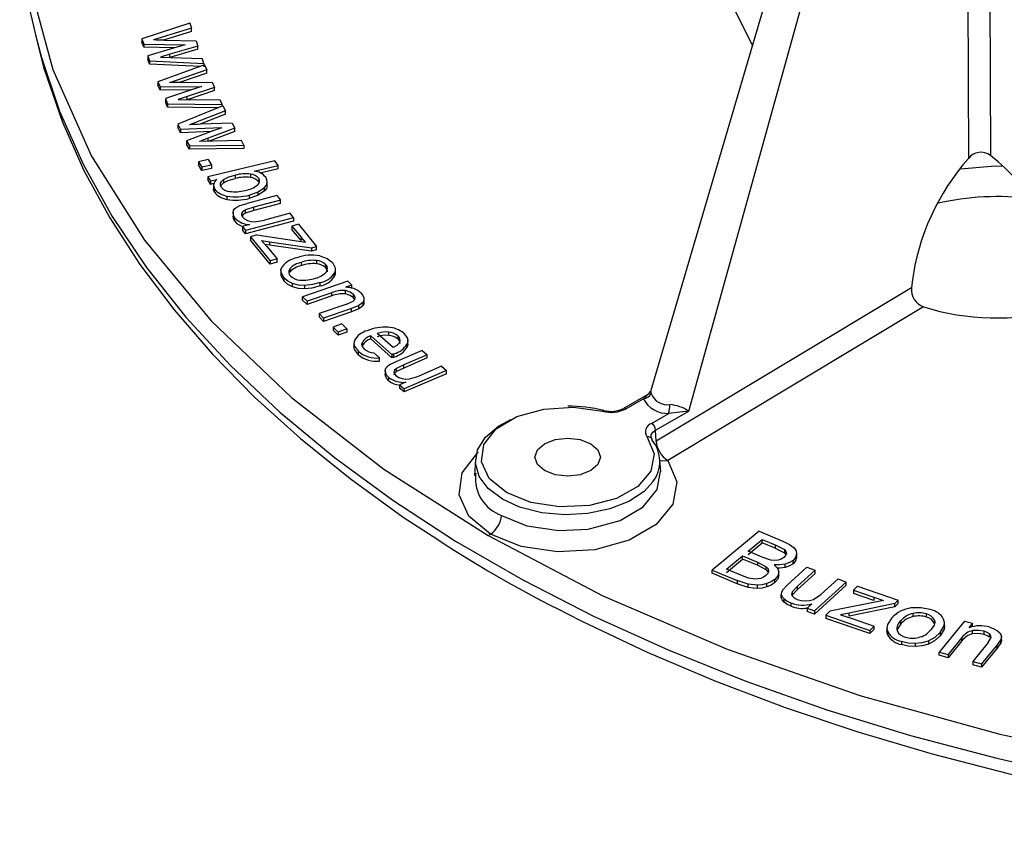
# Model space of a CAD drawing. Units: millimetres. Extents: x 5 to 292, y 2 to 415.
# Drawn here: x 170 to 201, y 238 to 264 of the extents above; entities that cross this region are included whole.
import ezdxf

# ---------------------------------------------------------------- set-up
doc = ezdxf.new("R2010")
doc.units = ezdxf.units.MM

msp = doc.modelspace()

# ---------------------------------------------------------------- linework, layer by layer
for p, q in [((199.6295, 276.5155), (199.6976, 259.6557)), ((200.3241, 276.5243), (200.3896, 259.7467)), ((196.6191, 275.6401), (189.7685, 252.3959)), ((190.9558, 251.7585), (197.499, 275.2856)), ((175.3636, 263.8831), (173.865, 263.3913)), ((175.4201, 263.7224), (174.2258, 263.3543)), ((175.3636, 263.8834), (175.4201, 263.7224)), ((175.4201, 263.6203), (175.4201, 263.7224)), ((175.4201, 263.6203), (174.5444, 263.3504)), ((173.865, 263.3913), (173.9223, 263.2283)), ((173.865, 263.3912), (173.865, 263.2891)), ((173.9223, 263.126), (173.865, 263.2891)), ((173.9223, 263.2283), (175.2167, 263.2035)), ((173.9223, 263.228), (173.9223, 263.126)), ((174.8757, 263.1077), (173.9223, 263.126)), ((174.9569, 263.1321), (174.0517, 262.8596)), ((174.572, 263.3499), (175.5591, 263.3264)), ((175.6154, 263.1658), (174.7372, 262.9058)), ((175.2167, 263.2035), (174.9569, 263.1321)), ((175.5591, 263.3264), (175.6154, 263.1658)), ((175.6154, 263.0637), (175.6154, 263.1658)), ((174.0517, 262.8596), (174.1086, 262.6974)), ((174.0517, 262.8591), (174.0517, 262.757)), ((174.7372, 262.9063), (174.4474, 262.8199)), ((174.4474, 262.8199), (175.754, 262.7714)), ((175.6154, 263.0637), (174.7372, 262.8037)), ((174.7372, 262.8037), (174.7372, 262.9058)), ((174.1086, 262.5946), (174.0517, 262.757)), ((174.1086, 262.6974), (175.8072, 262.6195)), ((174.1086, 262.6967), (174.1086, 262.5946)), ((175.6953, 262.5218), (174.1086, 262.5946)), ((175.8219, 262.5826), (174.3664, 262.0473)), ((175.8072, 262.6195), (175.754, 262.7714)), ((175.8073, 262.6188), (175.8073, 262.5167)), ((175.8219, 262.5818), (175.8925, 262.4227)), ((175.8925, 262.4227), (174.7304, 262.0199)), ((175.8925, 262.3206), (175.0434, 262.0263)), ((175.8925, 262.3206), (175.8925, 262.4227)), ((174.3664, 262.0473), (174.4379, 261.8861)), ((174.3665, 262.0462), (174.3665, 261.9441)), ((174.438, 261.7828), (174.3665, 261.9441)), ((174.4379, 261.8861), (175.7345, 261.8994)), ((174.438, 261.8849), (174.438, 261.7828)), ((175.077, 262.0257), (176.0661, 262.0313)), ((176.1365, 261.8726), (175.281, 261.587)), ((175.7345, 261.8994), (175.481, 261.8205)), ((176.0661, 262.0313), (176.1365, 261.8726)), ((176.1365, 261.7705), (176.1365, 261.8726)), ((175.3991, 261.7927), (174.438, 261.7828)), ((175.481, 261.8205), (174.5996, 261.5216)), ((175.281, 261.5884), (174.9988, 261.4936)), ((176.1365, 261.7705), (175.281, 261.4849)), ((175.281, 261.4849), (175.281, 261.587)), ((174.5996, 261.5216), (174.6707, 261.3612)), ((174.5996, 261.5202), (174.5996, 261.4182)), ((174.6708, 261.2577), (174.5996, 261.4182)), ((174.6707, 261.3612), (176.3761, 261.3334)), ((174.6708, 261.3598), (174.6708, 261.2577)), ((176.2698, 261.2316), (174.6708, 261.2577)), ((176.394, 261.297), (174.9854, 260.7193)), ((174.9988, 261.4922), (176.3096, 261.4822)), ((176.3761, 261.3334), (176.3095, 261.4836)), ((176.3761, 261.332), (176.3761, 261.2896)), ((176.394, 261.2955), (176.4785, 261.1386)), ((176.4785, 261.1386), (175.3517, 260.7021)), ((176.4785, 261.0366), (175.6558, 260.7179)), ((176.4785, 261.0366), (176.4785, 261.1386)), ((174.9854, 260.7193), (175.071, 260.5604)), ((174.9854, 260.7177), (174.9854, 260.6156)), ((176.6863, 260.7545), (175.6977, 260.7198)), ((176.6863, 260.7529), (176.7705, 260.5965)), ((175.071, 260.4566), (174.9854, 260.6156)), ((176.3664, 260.6102), (175.071, 260.5587)), ((175.071, 260.5587), (175.071, 260.4566)), ((176.0396, 260.4951), (175.071, 260.4566)), ((176.1197, 260.5255), (175.2645, 260.201)), ((176.7705, 260.5965), (175.9401, 260.2861)), ((176.7705, 260.4944), (175.9401, 260.184)), ((176.3663, 260.6119), (176.1197, 260.5255)), ((176.7705, 260.4944), (176.7705, 260.5965)), ((175.2645, 260.201), (175.3496, 260.0428)), ((175.2645, 260.1993), (175.2645, 260.0972)), ((175.3496, 259.939), (175.2645, 260.0972)), ((175.3496, 260.0428), (177.0573, 260.0654)), ((175.3496, 260.0411), (175.3496, 259.939)), ((175.94, 260.2878), (175.6661, 260.1848)), ((176.9777, 260.2134), (175.6661, 260.1848)), ((175.9401, 260.184), (175.9401, 260.2861)), ((177.0573, 260.0654), (176.9777, 260.2134)), ((177.0574, 260.0636), (177.0574, 259.9616)), ((177.0574, 259.9616), (175.3496, 259.939)), ((175.9361, 259.6163), (175.6391, 259.5516)), ((175.6391, 259.5516), (175.7431, 259.3803)), ((175.6392, 259.5499), (175.6392, 259.4478)), ((175.7431, 259.2765), (175.6392, 259.4478)), ((176.04, 259.445), (175.7431, 259.3803)), ((178.024, 259.582), (175.9235, 259.0826)), ((175.9362, 259.6146), (176.0401, 259.4433)), ((176.0401, 259.4433), (176.0401, 259.3412)), ((177.3737, 259.2551), (178.123, 259.4333)), ((178.123, 259.4333), (178.024, 259.582)), ((178.1231, 259.3295), (178.1231, 259.4316)), ((175.7431, 259.3786), (175.7431, 259.2765)), ((176.0401, 259.3412), (175.7431, 259.2765)), ((176.7866, 259.1282), (176.7866, 259.0261)), ((177.2582, 259.1583), (177.2582, 259.0562)), ((178.1231, 259.3295), (177.5671, 259.1973)), ((175.9235, 259.0826), (176.0154, 258.9446)), ((175.9235, 259.0809), (175.9235, 258.9788)), ((176.0154, 258.8408), (175.9235, 258.9788)), ((176.206, 258.9882), (176.0154, 258.9429)), ((176.0154, 258.9429), (176.0154, 258.8408)), ((176.1158, 258.8647), (176.0154, 258.8408)), ((176.1033, 258.8412), (176.1033, 258.6896)), ((176.4189, 258.9915), (176.4189, 258.8894)), ((177.5178, 259.0245), (177.5178, 258.9224)), ((177.7832, 258.7931), (177.7832, 258.8952)), ((177.7843, 258.8004), (177.7843, 258.9455)), ((176.1433, 258.5888), (176.1433, 258.6909)), ((178.0856, 258.4945), (177.1573, 258.2496)), ((177.2139, 258.5077), (177.5052, 258.6082)), ((177.214, 258.5061), (177.214, 258.404)), ((177.5053, 258.5045), (177.214, 258.404)), ((177.5052, 258.6082), (177.7033, 258.74)), ((177.7033, 258.6363), (177.5053, 258.5045)), ((177.5053, 258.5045), (177.5053, 258.6066)), ((177.7033, 258.6363), (177.7033, 258.7383)), ((178.0857, 258.4929), (178.1944, 258.3465)), ((176.5349, 258.3715), (176.5349, 258.4735)), ((176.9262, 258.1787), (177.1573, 258.2496)), ((178.1944, 258.3465), (177.3634, 258.1273)), ((178.1944, 258.2444), (177.3634, 258.0252)), ((178.1944, 258.2444), (178.1944, 258.3465)), ((176.7171, 257.969), (176.7171, 257.827)), ((176.987, 257.8758), (176.987, 257.9474)), ((177.3634, 258.1288), (177.1016, 258.0494)), ((177.1016, 257.9458), (177.1016, 258.0479)), ((177.3634, 258.0252), (177.1016, 257.9458)), ((177.3634, 258.0252), (177.3634, 258.1273)), ((178.497, 257.9403), (177.6942, 257.7284)), ((178.6058, 257.7938), (178.497, 257.9403)), ((176.7727, 257.6913), (176.7727, 257.7934)), ((177.2302, 257.5875), (177.0101, 257.5294)), ((178.6058, 257.7924), (177.1074, 257.397)), ((178.6058, 257.6903), (177.1074, 257.2949)), ((177.3826, 257.6754), (177.6942, 257.7284)), ((178.7584, 257.5983), (178.5559, 257.5396)), ((178.6058, 257.7924), (178.6058, 257.6903)), ((178.7585, 257.597), (179.3281, 256.9027)), ((177.0101, 257.5294), (177.1074, 257.3983)), ((177.0102, 257.528), (177.0102, 257.4259)), ((177.1074, 257.2949), (177.0102, 257.4259)), ((177.1074, 257.397), (177.1074, 257.2949)), ((177.4613, 257.2615), (177.2588, 257.2027)), ((177.4613, 257.2603), (178.9816, 257.0319)), ((178.5559, 257.5396), (178.84, 257.1931)), ((178.5559, 257.5382), (178.5559, 257.4362)), ((178.8401, 257.0898), (178.5559, 257.4362)), ((177.2588, 257.2027), (177.8757, 256.4502)), ((177.2588, 257.2015), (177.2588, 257.0994)), ((177.8757, 256.3472), (177.2588, 257.0994)), ((177.607, 257.0839), (177.8505, 257.0446)), ((177.607, 257.0839), (177.7685, 256.9058)), ((177.8505, 256.9413), (177.7167, 256.9629)), ((177.8505, 257.0446), (179.163, 256.8558)), ((177.8505, 257.0434), (177.8505, 256.9413)), ((178.9816, 257.0331), (178.84, 257.1931)), ((178.8401, 257.1919), (178.8401, 257.0898)), ((177.7685, 256.9047), (178.0907, 256.5117)), ((179.163, 256.7527), (177.8505, 256.9413)), ((179.163, 256.8558), (179.3281, 256.9038)), ((179.163, 256.8548), (179.163, 256.7527)), ((179.3281, 256.8006), (179.163, 256.7527)), ((179.3281, 256.8006), (179.3281, 256.9027)), ((178.0907, 256.5127), (177.8757, 256.4502)), ((177.8757, 256.4493), (177.8757, 256.3472)), ((178.0907, 256.4097), (177.8757, 256.3472)), ((178.0907, 256.4097), (178.0907, 256.5117)), ((178.8426, 256.4014), (178.8426, 256.2993)), ((179.321, 256.4634), (179.321, 256.3613)), ((179.617, 256.2291), (179.617, 256.3312)), ((178.2098, 256.1531), (178.2098, 256.0105)), ((178.4882, 256.1993), (178.4882, 256.0973)), ((179.8764, 255.9502), (179.8764, 256.0523)), ((179.9146, 256.065), (179.9146, 256.2078)), ((178.3079, 255.8135), (178.3079, 255.9156)), ((178.5775, 255.6405), (178.5775, 255.7426)), ((180.3069, 255.8198), (178.8908, 255.3278)), ((179.4358, 255.6696), (179.4358, 255.7717)), ((180.3069, 255.8191), (180.43, 255.6947)), ((197.9358, 255.785), (197.9169, 255.6075)), ((178.952, 255.6807), (178.952, 255.5786)), ((179.801, 255.4576), (179.0276, 255.189)), ((179.801, 255.3556), (179.801, 255.4576)), ((180.43, 255.6953), (180.2287, 255.6253)), ((180.2332, 255.4197), (180.2332, 255.5218)), ((180.43, 255.5926), (180.43, 255.6947)), ((197.9169, 255.6075), (189.9403, 250.8186)), ((178.8908, 255.3278), (179.0275, 255.1894)), ((178.8908, 255.2253), (178.8908, 255.3274)), ((179.0276, 255.0869), (178.8908, 255.2253)), ((179.801, 255.3556), (179.0276, 255.0869)), ((179.0276, 255.189), (179.0276, 255.0869)), ((180.2712, 255.1019), (179.4098, 254.8024)), ((180.2712, 255.1019), (180.4739, 255.1941)), ((180.482, 255.3009), (180.482, 255.403)), ((180.5197, 255.2484), (180.482, 255.3009)), ((180.7769, 255.058), (180.7769, 255.1601)), ((180.81, 255.1372), (180.81, 255.2734)), ((179.4098, 254.8024), (179.5466, 254.6639)), ((179.4098, 254.8022), (179.4098, 254.7001)), ((180.4173, 254.9664), (179.5466, 254.6637)), ((180.4173, 254.8643), (179.5466, 254.5617)), ((180.6423, 255.056), (180.4173, 254.9667)), ((180.4173, 254.8643), (180.4173, 254.9664)), ((180.6423, 254.9536), (180.4173, 254.8643)), ((180.6423, 254.9536), (180.6423, 255.0557)), ((198.2943, 255.0156), (190.3003, 250.2148)), ((179.5466, 254.5617), (179.4098, 254.7001)), ((179.5466, 254.6637), (179.5466, 254.5617)), ((180.1103, 254.4835), (179.8416, 254.3838)), ((180.1103, 254.4834), (180.2741, 254.3285)), ((179.8416, 254.3838), (180.0054, 254.2288)), ((179.8416, 254.3837), (179.8416, 254.2816)), ((180.0054, 254.1267), (179.8416, 254.2816)), ((180.2741, 254.3285), (180.0054, 254.2288)), ((180.0054, 254.2288), (180.0054, 254.1267)), ((180.2741, 254.2264), (180.0054, 254.1267)), ((180.2741, 254.3285), (180.2741, 254.2264)), ((181.7144, 253.7412), (181.2183, 254.1811)), ((181.5816, 254.1225), (181.5816, 254.2246)), ((180.4879, 253.8914), (180.4879, 253.7516)), ((180.7569, 253.8017), (180.7569, 253.9038)), ((181.0195, 254.1133), (181.6821, 253.5257)), ((181.0195, 254.0112), (181.0195, 254.1133)), ((181.6821, 253.4238), (181.0195, 254.0112)), ((181.8634, 254.1122), (181.8634, 254.0101)), ((182.1777, 253.8372), (182.1777, 253.9762)), ((180.6322, 253.5152), (180.6322, 253.6173)), ((181.2968, 253.4201), (181.1154, 253.5811)), ((182.6265, 253.6493), (181.802, 253.2958)), ((182.1562, 253.7551), (182.1562, 253.8572)), ((182.6265, 253.6494), (182.786, 253.5196)), ((181.2968, 253.3183), (181.2968, 253.4204)), ((181.802, 253.2958), (181.6002, 253.1981)), ((181.7447, 253.5493), (181.6821, 253.5257)), ((181.6821, 253.5259), (181.6821, 253.4238)), ((181.7447, 253.4475), (181.6821, 253.4238)), ((181.7447, 253.4475), (181.7447, 253.5496)), ((182.786, 253.5196), (182.0479, 253.2032)), ((182.786, 253.4175), (182.0479, 253.1011)), ((182.786, 253.4175), (182.786, 253.5196)), ((181.4641, 253.035), (181.4641, 252.8999)), ((181.4764, 252.8484), (181.4764, 252.9504)), ((182.0479, 253.2029), (181.8191, 253.0931)), ((182.0479, 253.1011), (181.8191, 252.9913)), ((181.8191, 252.9913), (181.8191, 253.0934)), ((182.0479, 253.1011), (182.0479, 253.2032)), ((183.3894, 253.028), (182.0586, 252.4571)), ((183.23, 253.1576), (182.5169, 252.8518)), ((183.2299, 253.1579), (183.3894, 253.028)), ((183.3894, 252.9259), (183.3894, 253.028)), ((181.4764, 252.8484), (181.4652, 252.9157)), ((181.5872, 252.7019), (181.5872, 252.804)), ((182.1114, 252.6569), (181.9159, 252.5731)), ((183.3894, 252.9259), (182.0586, 252.355)), ((182.2296, 252.7617), (182.5169, 252.8518)), ((181.9159, 252.5734), (181.9159, 252.4713)), ((181.9159, 252.5731), (182.0586, 252.4567)), ((182.0586, 252.355), (181.9159, 252.4713)), ((182.0586, 252.4571), (182.0586, 252.355)), ((189.6781, 252.281), (188.9167, 251.8415)), ((189.5429, 252.1438), (189.0042, 251.8328)), ((189.5429, 252.1438), (189.6796, 252.2762)), ((189.9216, 251.1615), (190.9558, 251.7585)), ((189.7979, 251.3746), (190.3366, 251.6856)), ((189.9403, 250.8186), (189.9216, 251.1615)), ((184.2914, 250.2438), (184.2592, 249.7428)), ((190.0798, 249.8557), (190.0548, 250.2438)), ((184.2997, 249.8199), (184.2946, 249.767)), ((184.6832, 247.8697), (184.7583, 247.9151)), ((193.1612, 248.0005), (191.6933, 246.79)), ((192.8122, 247.3795), (193.2557, 247.7452)), ((193.1612, 248.0009), (193.9204, 247.6819)), ((193.2557, 247.6435), (193.2557, 247.7456)), ((193.2557, 247.7452), (193.6602, 247.5752)), ((192.8122, 247.2777), (193.2557, 247.6435)), ((193.6602, 247.4736), (193.2557, 247.6435)), ((193.6602, 247.5757), (193.6602, 247.4736)), ((193.6602, 247.5752), (193.9468, 247.4283)), ((193.6602, 247.4736), (193.9468, 247.3268)), ((193.9468, 247.4289), (193.9468, 247.3268)), ((192.1343, 246.8205), (192.6389, 247.2366)), ((192.1343, 246.7185), (192.6389, 247.1348)), ((192.6389, 247.1348), (192.6389, 247.2369)), ((193.1069, 246.9384), (192.6389, 247.1348)), ((192.639, 247.2366), (193.1069, 247.0401)), ((193.2498, 247.1956), (192.8122, 247.3795)), ((193.5218, 247.1017), (193.2498, 247.1956)), ((193.9468, 247.3268), (193.995, 247.2708)), ((194.329, 247.1812), (194.329, 247.2833)), ((194.3308, 247.1929), (194.3308, 247.3317)), ((191.6933, 246.79), (192.4649, 246.466)), ((191.6933, 246.6879), (191.6933, 246.79)), ((192.6382, 246.6089), (192.1343, 246.8205)), ((193.1069, 247.0405), (193.1069, 246.9384)), ((193.1069, 247.0401), (193.3773, 246.8953)), ((193.3773, 246.7936), (193.1069, 246.9384)), ((193.3773, 246.7936), (193.3773, 246.8957)), ((193.9683, 246.8716), (193.9683, 246.9737)), ((194.6512, 246.8817), (194.0357, 246.3215)), ((194.2158, 246.9883), (194.2158, 247.0904)), ((194.6512, 246.8823), (194.9079, 246.7848)), ((192.4649, 246.3642), (191.6933, 246.6879)), ((192.8273, 246.538), (192.6382, 246.6089)), ((193.022, 246.5058), (192.8273, 246.538)), ((193.6469, 246.3975), (193.6469, 246.4996)), ((193.7695, 246.591), (193.7695, 246.7316)), ((194.9079, 246.7842), (194.3569, 246.2828)), ((194.9079, 246.6828), (194.3569, 246.1813)), ((194.9079, 246.6828), (194.9079, 246.7848)), ((195.6222, 246.5128), (195.09, 246.0286)), ((195.6222, 246.5134), (195.8789, 246.4159)), ((192.4649, 246.4663), (192.4649, 246.3642)), ((192.8147, 246.349), (192.4649, 246.466)), ((192.8147, 246.2473), (192.4649, 246.3642)), ((192.8147, 246.2473), (192.8147, 246.3494)), ((193.1101, 246.3162), (192.8147, 246.349)), ((193.1101, 246.2145), (193.1101, 246.3166)), ((193.394, 246.2645), (193.394, 246.3666)), ((194.0357, 246.3215), (193.8929, 246.1728)), ((194.3569, 246.2828), (194.1942, 246.1152)), ((194.3569, 246.1813), (194.1942, 246.0137)), ((194.3569, 246.1813), (194.3569, 246.2834)), ((195.8789, 246.4152), (194.8854, 245.5115)), ((195.8789, 246.3138), (194.8854, 245.41)), ((195.8789, 246.3138), (195.8789, 246.4159)), ((196.2314, 246.2873), (196.1036, 246.1599)), ((196.2314, 246.2879), (197.5018, 245.848)), ((193.8468, 246.0618), (193.8468, 245.9242)), ((193.8473, 245.9271), (193.8473, 246.0292)), ((193.9356, 245.785), (193.9356, 245.8871)), ((194.1942, 246.0137), (194.1942, 246.1158)), ((194.8526, 245.8678), (195.09, 246.0286)), ((196.1036, 246.1605), (196.1036, 246.0585)), ((196.1036, 246.1599), (196.7373, 245.9406)), ((196.7373, 245.8391), (196.1036, 246.0585)), ((196.7373, 245.9412), (196.7373, 245.8391)), ((196.7373, 245.9406), (197.0397, 245.843)), ((194.1529, 245.6591), (194.1529, 245.7612)), ((194.8018, 245.7314), (194.6559, 245.5987)), ((194.6559, 245.5993), (194.6559, 245.4972)), ((194.6559, 245.5987), (194.8854, 245.5115)), ((197.0397, 245.843), (195.3711, 245.5082)), ((197.3976, 245.7437), (195.9661, 245.447)), ((197.3976, 245.6421), (195.9661, 245.3455)), ((197.5018, 245.8475), (197.3976, 245.7437)), ((197.5018, 245.7459), (197.3976, 245.6421)), ((197.3976, 245.6421), (197.3976, 245.7442)), ((197.5018, 245.7459), (197.5018, 245.848)), ((194.8854, 245.41), (194.6559, 245.4972)), ((194.8854, 245.5121), (194.8854, 245.41)), ((195.3711, 245.5082), (195.2433, 245.3807)), ((195.2433, 245.3814), (195.2433, 245.2793)), ((195.2433, 245.3807), (196.6191, 244.9049)), ((196.6191, 244.8034), (195.2433, 245.2793)), ((195.9661, 245.447), (195.696, 245.3959)), ((195.696, 245.3959), (196.0361, 245.2888)), ((195.9661, 245.3455), (195.9661, 245.4476)), ((196.0361, 245.2894), (196.7548, 245.0407)), ((197.9656, 245.3355), (197.9656, 245.4376)), ((198.3835, 245.3201), (198.3835, 245.4222)), ((196.7548, 245.0401), (196.6191, 244.9049)), ((196.7548, 244.9386), (196.7548, 245.0407)), ((197.1502, 245.0033), (197.1502, 244.8562)), ((197.584, 245.1053), (197.584, 245.2074)), ((198.6332, 245.2266), (198.6332, 245.1245)), ((199.578, 245.197), (198.7839, 244.2288)), ((198.9514, 245.01), (198.9514, 245.1544)), ((199.578, 245.1972), (199.8262, 245.1271)), ((199.8263, 245.127), (199.7133, 244.9893)), ((199.8262, 245.025), (199.8262, 245.1271)), ((196.7548, 244.9386), (196.6191, 244.8034)), ((196.6191, 244.9055), (196.6191, 244.8034)), ((197.1761, 244.7601), (197.1761, 244.8622)), ((198.81, 244.8392), (198.81, 244.7371)), ((199.4934, 244.68), (199.0597, 244.1514)), ((199.4934, 244.5779), (199.4934, 244.68)), ((199.8279, 244.7941), (199.8279, 244.8962)), ((200.1873, 244.7749), (200.1873, 244.877)), ((200.3137, 244.5225), (200.4041, 244.681)), ((200.3542, 244.6907), (200.3542, 244.7928)), ((200.7299, 244.5888), (200.7299, 244.7241)), ((197.6013, 244.5648), (197.6013, 244.4627)), ((198.0378, 244.5023), (198.0378, 244.4002)), ((198.4542, 244.5803), (198.4542, 244.4782)), ((199.4934, 244.5779), (199.0597, 244.0493)), ((200.3137, 244.5225), (199.8307, 243.9337)), ((200.5948, 244.451), (200.1065, 243.8559)), ((200.5948, 244.3489), (200.1065, 243.7539)), ((200.709, 244.6149), (200.5948, 244.451)), ((200.709, 244.5128), (200.5948, 244.3489)), ((200.5948, 244.3489), (200.5948, 244.451)), ((200.709, 244.5128), (200.709, 244.6149)), ((198.7839, 244.1271), (198.7839, 244.2291)), ((198.7839, 244.2288), (199.0597, 244.1511)), ((199.0597, 244.0493), (198.7839, 244.1271)), ((199.0597, 244.1514), (199.0597, 244.0493)), ((199.8307, 243.9338), (199.8307, 243.8318)), ((199.8307, 243.9337), (200.1065, 243.8559)), ((200.1065, 243.7539), (199.8307, 243.8318)), ((200.1065, 243.8559), (200.1065, 243.7539))]:
    msp.add_line(p, q)
at = {"flags": 128}
for points in [[(170.0474, 267.9885), (170.3305, 265.1973), (171.08, 262.435), (172.2888, 259.7274), (173.9457, 257.1001), (176.0351, 254.5777), (178.5374, 252.1837), (181.4291, 249.9407), (184.6831, 247.8697)], [(192.9508, 263.1936), (192.1319, 264.812), (191.5962, 266.5389)], [(170.5373, 263.5171), (170.7245, 262.8049), (171.2917, 261.1261), (172.0302, 259.4697), (172.9375, 257.8414), (174.0102, 256.247), (175.2446, 254.6921), (176.6364, 253.1822), (178.1808, 251.7225), (179.8722, 250.3182), (181.7048, 248.9742), (183.672, 247.6952), (185.7671, 246.4858), (187.9826, 245.3501), (190.3107, 244.2922), (192.7433, 243.3158), (195.2718, 242.4242), (197.8874, 241.6207), (200.5809, 240.9081), (203.3427, 240.2888)], [(170.5759, 263.3783), (170.7984, 262.4697), (171.3824, 260.785), (172.0554, 259.2791), (172.8633, 257.797), (173.8035, 256.3433), (174.8732, 254.9224), (176.069, 253.5383), (177.3871, 252.1951), (178.8234, 250.8966), (180.3734, 249.6462), (182.0323, 248.4473), (182.8203, 247.9358)], [(200.7466, 259.3984), (200.5329, 259.4129), (199.4453, 259.3186)], [(176.4189, 258.9932), (176.5852, 259.0731), (176.7866, 259.1299)], [(176.3471, 258.7554), (176.321, 258.8167), (176.3262, 258.8791), (176.3611, 258.9391), (176.4189, 258.9932)], [(176.3336, 258.7871), (176.3574, 258.8305), (176.4189, 258.8894)], [(176.4189, 258.8894), (176.5583, 258.9597), (176.7866, 259.0261)], [(177.7033, 258.74), (177.7595, 258.8154), (177.7831, 258.8969)], [(177.7832, 258.7931), (177.7592, 258.7111), (177.7033, 258.6363)], [(177.7831, 258.8969), (177.7762, 258.982), (177.7387, 259.0634)], [(176.1433, 258.5888), (176.1089, 258.6635), (176.1078, 258.7068)], [(176.7711, 258.0835), (176.8381, 258.1346), (176.9262, 258.1787)], [(176.7172, 257.9515), (176.7307, 258.0227), (176.7711, 258.0835)], [(176.7727, 257.7948), (176.7303, 257.872), (176.7172, 257.9515)], [(176.987, 257.9489), (176.9826, 257.8847), (177.0131, 257.8232)], [(177.1016, 258.0494), (177.0288, 258.005), (176.987, 257.9489)], [(177.1016, 257.9458), (177.0276, 257.9006), (176.987, 257.8453)], [(176.7727, 257.6913), (176.7302, 257.7692), (176.7172, 257.8479)], [(177.0131, 257.8232), (177.075, 257.7628), (177.163, 257.7149)], [(177.163, 257.7149), (177.2668, 257.6844), (177.3826, 257.6754)], [(179.4228, 256.6076), (179.6556, 256.524), (179.8199, 256.3965)], [(179.8199, 256.3965), (179.9107, 256.229), (179.9102, 256.1405), (179.8764, 256.053)], [(178.3079, 255.9163), (178.2145, 256.0847), (178.2136, 256.1739), (178.2469, 256.2619)], [(178.3079, 255.8135), (178.2145, 255.9818), (178.214, 256.0288)], [(179.9105, 256.0835), (179.9103, 256.0378), (179.8764, 255.9502)], [(178.5775, 255.7432), (178.4236, 255.819), (178.3079, 255.9163)], [(178.5775, 255.6405), (178.4237, 255.7162), (178.3079, 255.8135)], [(178.952, 255.6813), (178.7562, 255.6958), (178.5775, 255.7432)], [(179.4358, 255.7723), (179.1991, 255.7099), (178.952, 255.6813)], [(178.952, 255.5786), (178.7567, 255.5933), (178.5775, 255.6405)], [(179.4358, 255.6696), (179.1774, 255.603), (178.952, 255.5786)], [(180.482, 255.4035), (180.377, 255.4767), (180.2332, 255.5223)], [(180.482, 255.3009), (180.3771, 255.3742), (180.2332, 255.4197)], [(180.5329, 255.2921), (180.5214, 255.3493), (180.482, 255.4035)], [(180.7189, 255.4465), (180.7762, 255.373), (180.8059, 255.295)], [(180.4739, 255.1941), (180.517, 255.2394), (180.5329, 255.2921)], [(180.7769, 255.1605), (180.7197, 255.1048), (180.6423, 255.056)], [(180.8059, 255.295), (180.8074, 255.2263), (180.7769, 255.1605)], [(180.8059, 255.1925), (180.8065, 255.1197), (180.7769, 255.058)], [(180.7769, 255.058), (180.721, 255.0033), (180.6423, 254.9536)], [(182.0522, 254.1888), (182.1659, 254.0303), (182.1775, 253.9441), (182.1562, 253.8571)], [(180.5067, 253.9643), (180.4879, 253.8732), (180.5059, 253.7823), (180.6323, 253.6171)], [(180.8235, 253.6916), (180.7515, 253.793), (180.744, 253.8477), (180.7569, 253.9037)], [(181.9156, 253.8939), (181.834, 253.8094), (181.7144, 253.7412)], [(180.6322, 253.5152), (180.5059, 253.6804), (180.4881, 253.7703)], [(182.1758, 253.8554), (182.1775, 253.8422), (182.1562, 253.7551)], [(181.482, 253.0859), (181.464, 253.0185), (181.4764, 252.9501)], [(181.4764, 252.9501), (181.5178, 252.874), (181.5872, 252.8036)], [(181.6002, 253.1981), (181.5295, 253.1441), (181.482, 253.0859)], [(181.8191, 253.0931), (181.7629, 253.0404), (181.7425, 252.9807)], [(181.8191, 252.9913), (181.7626, 252.9381), (181.7425, 252.8789)], [(181.7425, 252.9807), (181.7613, 252.9173), (181.8134, 252.8609)], [(181.5872, 252.7019), (181.5175, 252.773), (181.4764, 252.8484)], [(181.8134, 252.8609), (181.8959, 252.8094), (181.9996, 252.7734)], [(181.9996, 252.7734), (182.1125, 252.7563), (182.2296, 252.7617)], [(189.656, 250.9429), (189.8762, 250.4201), (189.7763, 249.8849), (189.3679, 249.4009), (188.6994, 249.0256), (187.85, 248.8033), (186.9203, 248.7606), (186.0207, 248.9023), (185.2576, 249.2118), (184.7215, 249.6523), (184.476, 250.1716), (184.5501, 250.7083), (184.9351, 251.1986), (185.5853, 251.5846), (186.4236, 251.8203), (187.3507, 251.878), (188.2564, 251.7509)], [(188.3009, 251.7772), (188.2941, 251.7783), (188.2823, 251.7751), (188.2696, 251.7658), (188.2564, 251.7509)], [(190.9558, 251.7585), (190.6743, 251.7219), (190.3366, 251.6856)], [(185.6466, 248.7698), (185.1341, 249.005), (184.6906, 249.3351), (184.4035, 249.7186), (184.2908, 250.1312), (184.3596, 250.5471), (184.6055, 250.9399), (185.0132, 251.2851), (185.3954, 251.4929)], [(189.7837, 251.015), (189.833, 251.0943), (189.9216, 251.1615)], [(186.4478, 249.8988), (186.2255, 250.091), (186.1474, 250.3176), (186.2255, 250.5442), (186.4478, 250.7363), (186.7806, 250.8646), (187.1731, 250.9097), (187.5657, 250.8646), (187.8984, 250.7363)], [(189.8162, 250.8478), (189.7781, 250.9303), (189.7837, 251.015)], [(187.8984, 250.7363), (188.1208, 250.5442), (188.1989, 250.3176), (188.1208, 250.091), (187.8984, 249.8988), (187.5657, 249.7705), (187.1731, 249.7254), (186.7806, 249.7705), (186.4478, 249.8988)], [(184.7583, 247.9151), (184.0871, 248.4744), (183.782, 249.1388), (183.879, 249.8294), (184.3666, 250.4646), (184.3859, 250.4765)], [(190.3003, 250.2148), (190.58, 249.5419), (190.455, 248.8488), (189.9402, 248.2178), (189.0969, 247.7236), (188.0252, 247.4247), (186.8525, 247.3562), (185.7186, 247.5264), (184.7583, 247.9151)], [(190.0564, 250.2196), (190.1283, 250.198), (190.3003, 250.215)], [(185.104, 248.5), (185.8949, 248.1766), (186.8926, 248.0249), (187.8108, 248.0727), (188.809, 248.3437), (189.5293, 248.7684), (189.9687, 249.3103), (190.0719, 249.8809)], [(189.8396, 249.5483), (189.5613, 249.2491), (189.0837, 248.9352), (188.4858, 248.6999), (187.8053, 248.5579), (187.0849, 248.5182), (186.3701, 248.5833), (185.7059, 248.749), (185.6466, 248.7698)], [(184.6831, 247.8697), (188.2713, 245.989), (192.1581, 244.3177), (196.3068, 242.8713), (200.6786, 241.6636), (205.2323, 240.7059), (209.9253, 240.0072), (214.7134, 239.574), (219.5516, 239.4103)], [(193.9204, 247.6814), (194.1024, 247.5933), (194.2467, 247.4881)], [(193.9468, 247.4283), (193.996, 247.3714), (194.0082, 247.3077)], [(194.2467, 247.4881), (194.315, 247.3894), (194.329, 247.2828)], [(193.7485, 247.0982), (193.6345, 247.0889), (193.5218, 247.1017)], [(193.9291, 247.1817), (193.8499, 247.1313), (193.7485, 247.0982)], [(194.0082, 247.3077), (193.9847, 247.2423), (193.9291, 247.1817)], [(194.329, 247.2828), (194.2951, 247.1817), (194.2158, 247.0898)], [(194.329, 247.1812), (194.2939, 247.078), (194.2158, 246.9883)], [(193.3773, 246.8953), (193.4351, 246.8302), (193.4537, 246.7573)], [(193.3773, 246.7936), (193.4359, 246.727), (193.4395, 246.7125)], [(193.9683, 246.9732), (193.7972, 246.9482), (193.6214, 246.9522)], [(193.6214, 246.9522), (193.7265, 246.8453), (193.7693, 246.724)], [(193.9683, 246.8716), (193.8041, 246.8472), (193.7232, 246.8487)], [(194.2158, 247.0898), (194.1065, 247.0215), (193.9683, 246.9732)], [(194.2158, 246.9883), (194.1066, 246.9203), (193.9683, 246.8716)], [(193.205, 246.5305), (193.1138, 246.5106), (193.022, 246.5058)], [(193.3695, 246.6157), (193.2948, 246.5662), (193.205, 246.5305)], [(193.4537, 246.7573), (193.4301, 246.6828), (193.3695, 246.6157)], [(193.6469, 246.4991), (193.5329, 246.4237), (193.394, 246.3661)], [(193.7693, 246.724), (193.7401, 246.6058), (193.6469, 246.4991)], [(193.7693, 246.6225), (193.7414, 246.5061), (193.6469, 246.3975)], [(193.1101, 246.2145), (192.9673, 246.2215), (192.8147, 246.2473)], [(193.394, 246.3661), (193.2531, 246.3306), (193.1101, 246.3162)], [(193.394, 246.2645), (193.2486, 246.2285), (193.1101, 246.2145)], [(193.6469, 246.3975), (193.5317, 246.3217), (193.394, 246.2645)], [(193.8929, 246.1728), (193.8565, 246.1002), (193.8473, 246.0286)], [(193.8473, 246.0286), (193.8753, 245.9545), (193.9356, 245.8865)], [(193.9356, 245.785), (193.8723, 245.858), (193.8473, 245.9271)], [(193.9356, 245.8865), (194.0328, 245.8167), (194.1529, 245.7606)], [(194.1942, 246.1152), (194.1725, 246.0479), (194.1923, 245.9807)], [(194.1923, 245.9807), (194.2558, 245.9194), (194.3492, 245.8731)], [(194.3492, 245.8731), (194.4709, 245.8391), (194.6043, 245.826)], [(194.6043, 245.826), (194.7357, 245.8348), (194.8526, 245.8678)], [(194.1529, 245.6591), (194.031, 245.7165), (193.9356, 245.785)], [(198.5048, 245.5547), (198.2151, 245.6133), (197.9083, 245.6065)], [(187.1636, 245.425), (187.6117, 245.1897), (189.6537, 244.2262), (191.7769, 243.328), (193.9745, 242.4975), (196.2397, 241.7367), (198.5648, 241.0476), (200.9413, 240.432), (203.3591, 239.8915), (205.8054, 239.4276), (208.262, 239.0415), (210.6961, 238.7347), (213.0302, 238.5089), (215.0729, 238.365), (216.6374, 238.2882), (218.4303, 238.2355), (220.0536, 238.2202)], [(197.3068, 245.2939), (197.1703, 245.0842), (197.1502, 244.9713), (197.1762, 244.8617)], [(198.81, 244.8388), (198.9366, 245.0424), (198.9508, 245.1514), (198.9235, 245.2575)], [(197.584, 245.1053), (197.4719, 244.9363), (197.4657, 244.9062)], [(198.6332, 245.2262), (198.6456, 245.1466), (198.6263, 245.0671), (198.5255, 244.918)], [(198.9487, 245.0333), (198.9367, 244.9407), (198.81, 244.7371)], [(200.3622, 245.0026), (200.4936, 244.9561), (200.6058, 244.8946)], [(197.1761, 244.7601), (197.1503, 244.8695), (197.1513, 244.875)], [(198.4542, 244.5799), (198.657, 244.6972), (198.81, 244.8388)], [(198.81, 244.7371), (198.6392, 244.5822), (198.4542, 244.4782)], [(200.1873, 244.8769), (200.011, 244.9062), (199.8279, 244.8961)], [(200.1873, 244.7749), (200.011, 244.8044), (199.8279, 244.7941)], [(200.3542, 244.7928), (200.2826, 244.8412), (200.1873, 244.8769)], [(200.3542, 244.6907), (200.2839, 244.7382), (200.1873, 244.7749)], [(200.4041, 244.681), (200.3958, 244.7387), (200.3542, 244.7928)], [(200.6058, 244.8946), (200.6806, 244.8319), (200.7228, 244.7601)], [(200.7228, 244.7601), (200.729, 244.6872), (200.709, 244.6149)], [(197.6013, 244.5643), (197.8132, 244.5162), (198.0378, 244.5018)], [(198.0378, 244.4002), (197.8132, 244.4146), (197.6013, 244.4627)], [(198.0378, 244.5018), (198.2555, 244.5226), (198.4542, 244.5799)], [(198.4542, 244.4782), (198.2555, 244.4209), (198.0378, 244.4002)], [(200.7275, 244.6053), (200.7291, 244.5872), (200.709, 244.5128)]]:
    msp.add_lwpolyline(points, dxfattribs=at)
for centre, radius, start, end in [((187.0415, 267.5092), 16.9801, 181.27214, 193.59777), ((173.2299, 170.64), 92.7197, 89.170619, 89.384559), ((176.5432, 164.4327), 97.6051, 90.860728, 91.064189), ((179.9037, 166.1674), 94.6459, 92.547045, 92.756746), ((200.0905, 259.3444), 0.5013, 53.36757, 141.61868), ((196.0544, 254.301), 6.9606, 11.07411, 51.47692), ((205.183, 254.8227), 7.3108, 138.61802, 172.43604), ((177.0923, 258.0499), 1.1224, 81.50059, 105.80647), ((177.2366, 258.7993), 0.3613, 38.8959, 86.57117), ((177.3321, 258.7327), 0.5241, 39.12499, 85.44744), ((176.3154, 258.8115), 0.2093, 121.54326, 214.66105), ((177.0909, 257.9686), 1.1004, 81.25323, 106.05339), ((176.9831, 259.4358), 0.7885, 277.88169, 309.5724), ((177.2241, 258.6711), 0.3866, 40.54156, 84.92981), ((177.3927, 258.9449), 0.1492, 308.42601, 33.02812), ((176.6083, 259.0687), 0.5981, 218.97432, 262.94833), ((176.6083, 258.9652), 0.5982, 218.9862, 262.94666), ((176.6274, 258.9809), 0.3597, 218.82038, 266.54426), ((176.8034, 259.9743), 1.523, 259.84501, 285.63977), ((176.7719, 259.7683), 1.1585, 261.74981, 285.99909), ((176.8035, 259.8691), 1.5215, 259.83193, 285.65183), ((200.6072, 250.1335), 8.3262, 82.68808, 103.13661), ((177.2384, 258.214), 0.6265, 221.9879, 269.25358), ((177.1307, 257.9684), 0.4527, 217.73881, 256.41991), ((178.8454, 255.8091), 0.7505, 100.26127, 142.89093), ((178.9609, 255.7831), 0.6305, 100.81999, 138.57905), ((179.1763, 255.2839), 1.3465, 79.45176, 110.18558), ((179.2186, 255.3777), 1.0914, 84.61953, 110.155), ((179.2164, 255.2916), 1.0748, 84.41597, 110.35332), ((179.2906, 255.9991), 0.4662, 45.56602, 86.25981), ((179.2898, 255.8943), 0.468, 45.66016, 86.18383), ((179.5025, 256.2126), 0.1654, 323.21038, 46.23716), ((178.6223, 256.1023), 0.1661, 143.86988, 227.23701), ((178.9492, 255.7005), 0.6082, 100.09376, 139.28525), ((179.1791, 256.5018), 0.5988, 280.93512, 319.57777), ((179.3041, 256.4651), 0.7052, 280.76191, 324.24011), ((179.5238, 256.1201), 0.1434, 356.34599, 49.46965), ((178.8337, 256.3139), 0.4651, 225.8105, 266.61944), ((178.9062, 256.9662), 1.1211, 264.88943, 290.1691), ((179.3049, 256.3613), 0.704, 280.71456, 324.26579), ((180.1386, 254.6721), 0.8555, 83.6508, 113.24575), ((180.1385, 254.5699), 0.8551, 83.64021, 113.25007), ((180.254, 254.9333), 0.6925, 47.83057, 92.09449), ((198.4925, 255.5582), 0.5777, 175.10685, 249.94), ((200.5662, 262.2268), 7.5606, 252.5132, 284.64476), ((181.0603, 253.6521), 0.6355, 103.53932, 150.58037), ((181.4618, 252.9783), 1.404, 85.9034, 113.07691), ((181.4954, 253.4065), 0.8226, 83.98263, 109.68583), ((181.5145, 253.5288), 0.8513, 50.83243, 86.79286), ((181.5393, 253.7094), 0.517, 51.17088, 85.29844), ((181.1412, 253.6916), 0.4389, 106.0963, 151.10207), ((181.1339, 253.5986), 0.4282, 105.49385, 151.68604), ((181.4962, 253.2973), 0.8296, 84.09044, 109.57376), ((181.54, 253.609), 0.5152, 51.11996, 85.36377), ((181.7679, 253.9739), 0.168, 331.54725, 55.34861), ((181.7705, 253.8748), 0.1641, 359.11346, 55.49847), ((181.196, 254.2997), 0.8853, 230.44687, 276.53429), ((181.1301, 254.0604), 0.4795, 230.26522, 268.24483), ((181.5887, 254.187), 0.6564, 283.74372, 329.82665), ((181.5899, 254.0836), 0.6547, 283.6714, 329.88337), ((181.1961, 254.1982), 0.8857, 230.46177, 276.52764), ((182.0481, 253.4405), 0.7861, 234.10956, 274.61952), ((181.9778, 253.1955), 0.6294, 231.64597, 264.35889), ((189.5907, 252.4453), 0.186, 298.52442, 341.98484), ((189.891, 252.3568), 0.1243, 162.28291, 204.91238), ((189.5289, 252.4169), 0.2735, 272.91876, 335.70109), ((190.2884, 252.5187), 0.8345, 206.69697, 273.30841), ((190.2932, 252.5125), 0.5554, 202.00394, 278.00143), ((187.189, 247.3316), 4.582, 75.98449, 90.19825), ((188.523, 252.7713), 1.0546, 255.35534, 297.14284), ((188.5227, 252.6349), 0.8858, 255.37664, 296.42387), ((188.9534, 251.7659), 0.084, 52.78267, 116.03412), ((188.7524, 252.0201), 1.6191, 348.07716, 357.95997), ((190.2241, 250.6001), 1.3702, 57.72236, 83.86795), ((189.8928, 251.1043), 0.2865, 109.34295, 214.27826), ((189.6527, 251.1478), 0.2693, 2.91822, 57.37001), ((189.6999, 250.8344), 0.1171, 6.58976, 112.02855), ((188.9962, 250.1831), 1.0556, 323.03721, 39.02947), ((190.7227, 250.876), 0.7845, 184.19676, 237.42282), ((185.5088, 249.6506), 1.2198, 174.52772, 250.61829), ((184.3326, 248.5613), 0.7738, 303.37813, 355.4511), ((204.5299, 280.4779), 39.119, 236.29183, 243.64482), ((194.5232, 246.7654), 1.0708, 249.76719, 285.07936), ((194.5067, 246.5512), 0.9596, 248.36653, 278.30686), ((198.0261, 244.6447), 0.9689, 96.97916, 137.93094), ((198.1272, 244.7382), 0.7175, 103.01566, 139.2092), ((198.1274, 244.636), 0.718, 103.02657, 139.1876), ((198.1464, 244.6648), 0.7933, 72.60519, 103.17159), ((198.1462, 244.5632), 0.7932, 72.59649, 103.16371), ((198.3091, 245.0697), 0.3599, 25.78508, 78.06497), ((198.309, 244.9679), 0.3599, 25.78007, 78.06016), ((198.3966, 244.9589), 0.6056, 29.54379, 79.71053), ((197.765, 244.9611), 0.3053, 126.36161, 193.10437), ((200.0585, 243.9871), 1.06, 73.3475, 109.00261), ((197.7076, 245.0673), 0.6138, 210.02471, 260.02667), ((197.7075, 245.1688), 0.6138, 210.02777, 260.03216), ((197.7944, 245.0537), 0.3646, 206.35497, 258.50777), ((197.955, 245.4468), 0.7858, 252.73659, 283.524), ((197.9694, 245.3969), 0.7339, 283.3437, 319.2676), ((199.9364, 244.3614), 0.5455, 101.46915, 144.29316), ((199.9363, 244.2595), 0.5455, 101.4608, 144.28689)]:
    msp.add_arc(centre, radius, start, end)

doc.saveas('drawing.dxf')
